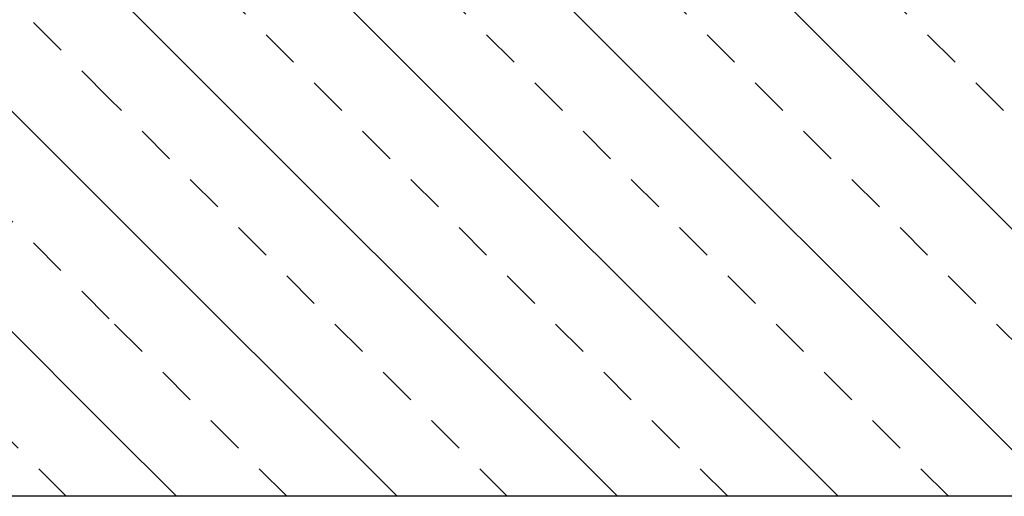
# Model space of a CAD drawing. Units: millimetres. Extents: x -475 to 119, y 146 to 566.
# Drawn here: x -164 to -63, y 248 to 297 of the extents above; entities that cross this region are included whole.
import ezdxf

# ---------------------------------------------------------------- set-up
doc = ezdxf.new("R2010")
doc.units = ezdxf.units.MM
doc.linetypes.add('HIDDEN', pattern=[7, 4, -3])
doc.layers.get('0').update_dxf_attribs({"linetype": 'CONTINUOUS'})
doc.layers.add('LE_GREEN', color=3, linetype='CONTINUOUS')
doc.layers.add('LE_HIDDEN1', color=3, linetype='HIDDEN')

# ---------------------------------------------------------------- blocks, each defined once
blk = doc.blocks.new('_00045', base_point=(0, 248.29))
for p, q in [((-155.02, 248.29), (-202.98, 248.29)), ((0, 248.29), (-155.02, 248.29))]:
    blk.add_line(p, q)
at = {"layer": 'LE_GREEN'}
for p, q in [((-155.02, 255.19), (-198.12, 298.29)), ((-155.02, 277.82), (-175.49, 298.29)), ((-102.87, 248.29), (-152.87, 298.29)), ((-80.24, 248.29), (-130.24, 298.29)), ((-57.61, 248.29), (-107.61, 298.29)), ((-34.98, 248.29), (-84.98, 298.29)), ((-125.49, 248.29), (-155.02, 277.82)), ((-148.12, 248.29), (-155.02, 255.19))]:
    blk.add_line(p, q, dxfattribs=at)
at = {"layer": 'LE_HIDDEN1'}
for p, q in [((-155.02, 266.51), (-186.81, 298.29)), ((-155.02, 289.13), (-164.18, 298.29)), ((-91.55, 248.29), (-141.55, 298.29)), ((-68.92, 248.29), (-118.93, 298.29)), ((-46.3, 248.29), (-96.3, 298.29)), ((-23.67, 248.29), (-73.67, 298.29)), ((-159.43, 248.29), (-202.98, 291.83)), ((-114.18, 248.29), (-155.02, 289.13)), ((-136.81, 248.29), (-155.02, 266.51)), ((-155.02, 248.29), (-155.02, 248.29))]:
    blk.add_line(p, q, dxfattribs=at)
blk = doc.blocks.new('_00044')
blk.add_blockref('_00045', (0, 248.29))
blk = doc.blocks.new('Beton bewehrt_00043')
blk.add_blockref('_00044', (0, 0))
blk = doc.blocks.new('SL KSP - 140_00042')
blk.add_blockref('Beton bewehrt_00043', (0, 0))
blk = doc.blocks.new('_A3D0003_00041')
blk.add_blockref('SL KSP - 140_00042', (0, 0))
blk = doc.blocks.new('_ANS0003_00040')
blk.add_blockref('_A3D0003_00041', (0, 0))

msp = doc.modelspace()

# ---------------------------------------------------------------- block references
msp.add_blockref('_ANS0003_00040', (0, 0))

doc.saveas('drawing.dxf')
